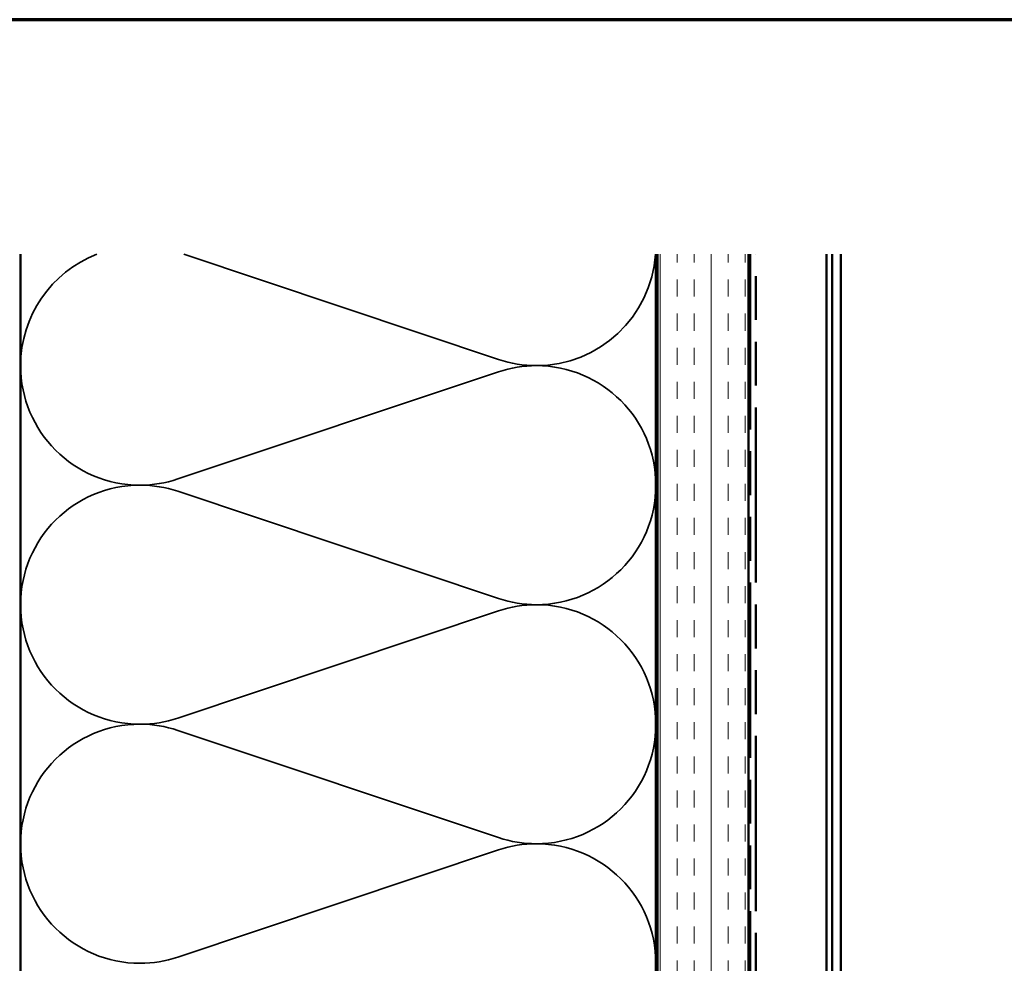
# Model space of a CAD drawing. Units: inches. Extents: x 0.6 to 33.4, y 0.6 to 21.4.
# Drawn here: x 5.8 to 11.2, y 16.2 to 21.4 of the extents above; entities that cross this region are included whole.
import ezdxf

# ---------------------------------------------------------------- set-up
doc = ezdxf.new("R2010")
doc.units = ezdxf.units.IN
doc.header["$LTSCALE"] = 2
doc.header["$MEASUREMENT"] = 0
doc.linetypes.add('DASHED', pattern=[0.2067, 0.1654, -0.0413])
doc.linetypes.add('DOUBLE_DASH_CHAIN', pattern=[1.2403, 0.6614, -0.0827, 0.1654, -0.0827, 0.1654, -0.0827])
doc.layers.get('0').update_dxf_attribs({"lineweight": 13})
for name, color, linetype, lineweight in [('Border (ANSI)', 7, 'Continuous', 70), ('Hatch (ANSI)', 7, 'Continuous', 18), ('Hidden (ANSI)', 7, 'DASHED', 35), ('Visible (ANSI)', 7, 'Continuous', 50)]:
    doc.layers.add(name, color=color, linetype=linetype, lineweight=lineweight)

# ---------------------------------------------------------------- blocks, each defined once
blk = doc.blocks.new('Borders ATAS A Border')
at = {"layer": 'Border (ANSI)'}
blk.add_line((16.7, 10.7), (0.3, 10.7), dxfattribs=at)

msp = doc.modelspace()

# ---------------------------------------------------------------- hatches: boundary and pattern name
at = {"layer": 'Hatch (ANSI)', "true_color": 0x804000}
h = msp.add_hatch(dxfattribs=at)
h.set_pattern_fill('INSUL', color=36, scale=0.75, angle=90, style=0)
h.paths.add_polyline_path([(9.76807, 20.10883), (9.76807, 6.40891), (9.26807, 6.40891), (9.26807, 20.10883)])

# ---------------------------------------------------------------- linework, layer by layer
at = {"layer": 'Hidden (ANSI)', "color": 150, "linetype": 'Continuous', "true_color": 0x0080ff}
for p, q in [((8.39127, 19.52921), (6.65685, 20.10883)), ((6.62487, 18.87103), (8.39127, 19.46134)), ((8.39127, 18.21285), (6.62487, 18.80316)), ((6.62487, 17.55466), (8.39127, 18.14497)), ((8.39127, 16.89648), (6.62487, 17.48679)), ((6.62487, 16.2383), (8.39127, 16.82861))]:
    msp.add_line(p, q, dxfattribs=at)
for centre, start, end in [((6.41625, 19.49527), 111.21946, 180), ((8.59989, 20.15346), 270, 356.11242), ((6.41625, 19.49527), 180, 270), ((8.59989, 20.15346), 251.52104, 270), ((8.59989, 18.83709), 90, 108.47896), ((8.59989, 18.83709), 0, 90), ((6.41625, 18.17891), 90, 180), ((6.41625, 19.49527), 270, 288.47896), ((6.41625, 18.17891), 71.52104, 90), ((8.59989, 18.83709), 270, 0), ((6.41625, 18.17891), 180, 270), ((8.59989, 18.83709), 251.52104, 270), ((8.59989, 17.52073), 90, 108.47896), ((8.59989, 17.52073), 0, 90), ((6.41625, 18.17891), 270, 288.47896), ((6.41625, 16.86255), 90, 180), ((6.41625, 16.86255), 71.52104, 90), ((8.59989, 17.52073), 270, 0), ((8.59989, 17.52073), 251.52104, 270), ((6.41625, 16.86255), 180, 270), ((8.59989, 16.20436), 90, 108.47896), ((8.59989, 16.20436), 0, 90), ((6.41625, 16.86255), 270, 288.47896), ((8.59989, 16.20436), 270, 0)]:
    msp.add_arc(centre, 0.65818, start, end, dxfattribs=at)
at = {"layer": 'Visible (ANSI)', "color": 36, "true_color": 0x804000}
for p, q in [((5.75807, 10.93891), (5.75807, 20.10883)), ((9.25807, 20.10883), (9.25807, 10.93891)), ((9.26807, 6.40891), (9.26807, 20.10883)), ((9.76807, 20.10883), (9.76807, 6.40891))]:
    msp.add_line(p, q, dxfattribs=at)
at = {"layer": 'Visible (ANSI)', "color": 30, "linetype": 'DOUBLE_DASH_CHAIN', "ltscale": 0.729044, "true_color": 0xff8000}
for p, q in [((9.77807, 20.10883), (9.77807, 7.44956)), ((9.81007, 7.44956), (9.81007, 20.10883))]:
    msp.add_line(p, q, dxfattribs=at)
at = {"layer": 'Visible (ANSI)', "color": 5, "true_color": 0x0000ff}
for p, q in [((10.19815, 7.67939), (10.19815, 20.10883)), ((10.23015, 20.10883), (10.23015, 7.67939)), ((10.27748, 20.10883), (10.27745, 7.99189))]:
    msp.add_line(p, q, dxfattribs=at)

# ---------------------------------------------------------------- block references
at = {"xscale": 2, "yscale": 2, "zscale": 2}
msp.add_blockref('Borders ATAS A Border', (0, 0), dxfattribs=at)

doc.saveas('drawing.dxf')
